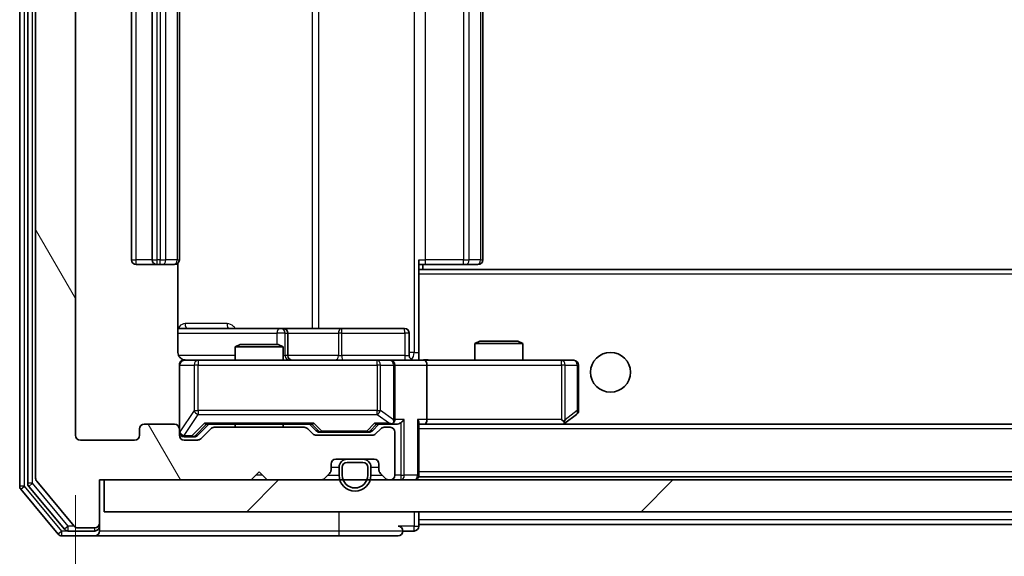
# Model space of a CAD drawing. Units: millimetres. Extents: x 36 to 9285, y 20 to 1566.
# Drawn here: x 2668 to 2730, y 1193 to 1227 of the extents above; entities that cross this region are included whole.
import ezdxf

# ---------------------------------------------------------------- set-up
doc = ezdxf.new("R2010")
doc.units = ezdxf.units.MM
doc.header["$LTSCALE"] = 2.5
doc.layers.get('Defpoints').update_dxf_attribs({"lineweight": 25})
for name, color, linetype, lineweight in [('Dimension (ISO)', 7, 'Continuous', 18), ('Visible (ISO)', 7, 'Continuous', 35), ('Visible Narrow (ISO)', 7, 'Continuous', 25)]:
    doc.layers.add(name, color=color, linetype=linetype, lineweight=lineweight)
doc.layers.add('Hatch (ISO)', color=1, linetype='Continuous', lineweight=18, true_color=0xff0000)
doc.styles.add('Note Text (TK)', font='MS PGothic.ttf')
doc.dimstyles.new('Default - Method 1b (TK)', dxfattribs={"dimscale": 2.5, "dimtxt": 2.5, "dimasz": 2.5, "dimexe": 1, "dimexo": 1.5, "dimgap": 1, "dimtad": 1, "dimrnd": 1e-08, "dimdsep": 46, "dimtxsty": 'Note Text (TK)', "dimcen": 0.09, "dimdle": 5, "dimclrd": 100, "dimclre": 100, "dimclrt": 7, "dimadec": 1, "dimazin": 1, "dimtfac": 1, "dimtmove": 0, "dimatfit": 3, "dimfxl": 0, "dimtolj": 1, "dimlwd": -1, "dimlwe": -1, "dimarcsym": 0})

# ---------------------------------------------------------------- blocks, each defined once
blk = doc.blocks.new('*D36')
at = {"layer": 'Defpoints', "color": 0, "transparency": 16777216}
for p in [(2671.813, 1200.721), (3094.813, 1200.721), (3094.813, 1134.142)]:
    blk.add_point(p, dxfattribs=at)
at = {"layer": 'Dimension (ISO)', "color": 100, "transparency": 16777216}
for p, q in [((2671.813, 1196.971), (2671.813, 1131.642)), ((3094.813, 1196.971), (3094.813, 1131.642)), ((2678.063, 1134.142), (3088.563, 1134.142))]:
    blk.add_line(p, q, dxfattribs=at)
for points in [[(2678.063, 1135.184), (2678.063, 1133.101), (2671.813, 1134.142)], [(3088.563, 1135.184), (3088.563, 1133.101), (3094.813, 1134.142)]]:
    blk.add_solid(points, dxfattribs=at)
at = {"layer": 'Dimension (ISO)', "color": 7, "transparency": 16777216, "insert": (2876.886, 1139.767), "char_height": 6.25, "attachment_point": 4, "style": 'Note Text (TK)'}
blk.add_mtext('\\A1;423', dxfattribs=at)

msp = doc.modelspace()

# ---------------------------------------------------------------- hatches: boundary and pattern name
at = {"layer": 'Hatch (ISO)'}
h = msp.add_hatch(dxfattribs=at)
h.set_pattern_fill('ANSI31', color=256, scale=139.7, angle=75.000175, style=0)
h.set_pattern_definition([(120.0002, (944, -24), (-15.12294, -8.7313), [])])
edge = h.paths.add_edge_path()
edge.add_line((2686.139, 1201.2211), (2680.4875, 1201.2211))
edge.add_ellipse((2680.4875, 1200.9211), major_axis=(-0.3, 0), ratio=1, start_angle=270, end_angle=315)
edge.add_line((2680.2754, 1201.1332), (2679.6511, 1200.5089))
edge.add_ellipse((2679.439, 1200.7211), major_axis=(-0.2121, -0.2121), ratio=1, start_angle=45, end_angle=90, ccw=False)
edge.add_line((2679.439, 1200.4211), (2678.6132, 1200.4211))
edge.add_ellipse((2678.6132, 1200.7211), major_axis=(-0.3, 0), ratio=1, start_angle=0, end_angle=90, ccw=False)
edge.add_line((2678.3132, 1200.7211), (2678.3132, 1201.1211))
edge.add_ellipse((2678.0132, 1201.1211), major_axis=(0, 0.3), ratio=1, start_angle=270, end_angle=360)
edge.add_line((2678.0132, 1201.4211), (2676.1132, 1201.4211))
edge.add_ellipse((2676.1132, 1201.1211), major_axis=(-0.3, 0), ratio=1, start_angle=270, end_angle=360)
edge.add_line((2675.8132, 1201.1211), (2675.8132, 1200.7211))
edge.add_ellipse((2675.5132, 1200.7211), major_axis=(0, -0.3), ratio=1, start_angle=0, end_angle=90, ccw=False)
edge.add_line((2675.5132, 1200.4211), (2672.1132, 1200.4211))
edge.add_ellipse((2672.1132, 1200.7211), major_axis=(-0.3, 0), ratio=1, start_angle=0, end_angle=90, ccw=False)
edge.add_line((2671.8132, 1200.7211), (2671.8132, 1254.1211))
edge.add_ellipse((2672.1132, 1254.1211), major_axis=(0, 0.3), ratio=1, start_angle=0, end_angle=90, ccw=False)
edge.add_line((2672.1132, 1254.4211), (2675.5132, 1254.4211))
edge.add_ellipse((2675.5132, 1254.1211), major_axis=(0.3, 0), ratio=1, start_angle=0, end_angle=90, ccw=False)
edge.add_line((2675.8132, 1254.1211), (2675.8132, 1253.7211))
edge.add_ellipse((2676.1132, 1253.7211), major_axis=(0, -0.3), ratio=1, start_angle=270, end_angle=360)
edge.add_line((2676.1132, 1253.4211), (2678.0132, 1253.4211))
edge.add_ellipse((2678.0132, 1253.7211), major_axis=(0.3, 0), ratio=1, start_angle=270, end_angle=360)
edge.add_line((2678.3132, 1253.7211), (2678.3132, 1254.1211))
edge.add_ellipse((2678.6132, 1254.1211), major_axis=(0, 0.3), ratio=1, start_angle=0, end_angle=90, ccw=False)
edge.add_line((2678.6132, 1254.4211), (2679.439, 1254.4211))
edge.add_ellipse((2679.439, 1254.1211), major_axis=(0.3, 0), ratio=1, start_angle=45, end_angle=90, ccw=False)
edge.add_line((2679.6511, 1254.3332), (2680.2754, 1253.7089))
edge.add_ellipse((2680.4875, 1253.9211), major_axis=(0.2121, -0.2121), ratio=1, start_angle=270, end_angle=315)
edge.add_line((2680.4875, 1253.6211), (2686.139, 1253.6211))
edge.add_ellipse((2686.139, 1253.9211), major_axis=(0.3, 0), ratio=1, start_angle=270, end_angle=315)
edge.add_line((2686.3511, 1253.7089), (2686.6754, 1254.0332))
edge.add_ellipse((2686.8875, 1253.8211), major_axis=(0.2121, 0.2121), ratio=1, start_angle=45, end_angle=90, ccw=False)
edge.add_line((2686.8875, 1254.1211), (2690.389, 1254.1211))
edge.add_ellipse((2690.389, 1253.8211), major_axis=(0.3, 0), ratio=1, start_angle=45, end_angle=90, ccw=False)
edge.add_line((2690.6011, 1254.0332), (2690.9254, 1253.7089))
edge.add_ellipse((2691.1375, 1253.9211), major_axis=(0.2121, -0.2121), ratio=1, start_angle=270, end_angle=315)
edge.add_line((2691.1375, 1253.6211), (2691.5132, 1253.6211))
edge.add_ellipse((2691.5132, 1253.9211), major_axis=(0.3, 0), ratio=1, start_angle=270, end_angle=360)
edge.add_line((2691.8132, 1253.9211), (2691.8132, 1256.6211))
edge.add_ellipse((2691.5132, 1256.6211), major_axis=(0, 0.3), ratio=1, start_angle=270, end_angle=360)
edge.add_line((2691.5132, 1256.9211), (2691.4375, 1256.9211))
edge.add_ellipse((2691.4375, 1256.6211), major_axis=(-0.3, 0), ratio=1, start_angle=270, end_angle=315)
edge.add_line((2691.2254, 1256.8332), (2690.9011, 1256.5089))
edge.add_ellipse((2691.1132, 1256.2968), major_axis=(-0.2121, -0.2121), ratio=1, start_angle=270, end_angle=315)
edge.add_line((2690.8132, 1256.2968), (2690.8132, 1255.9211))
edge.add_ellipse((2690.5132, 1255.9211), major_axis=(0, -0.3), ratio=1, start_angle=0, end_angle=90, ccw=False)
edge.add_line((2690.5132, 1255.6211), (2688.1132, 1255.6211))
edge.add_ellipse((2688.1132, 1255.9211), major_axis=(-0.3, 0), ratio=1, start_angle=0, end_angle=90, ccw=False)
edge.add_line((2687.8132, 1255.9211), (2687.8132, 1256.2968))
edge.add_ellipse((2687.5132, 1256.2968), major_axis=(0, 0.3), ratio=1, start_angle=270, end_angle=315)
edge.add_line((2687.7254, 1256.5089), (2687.4011, 1256.8332))
edge.add_ellipse((2687.189, 1256.6211), major_axis=(-0.2121, 0.2121), ratio=1, start_angle=270, end_angle=315)
edge.add_line((2687.189, 1256.9211), (2683.8132, 1256.9211))
edge.add_line((2683.8132, 1256.9211), (2683.3132, 1256.4211))
edge.add_line((2683.3132, 1256.4211), (2682.8132, 1256.9211))
edge.add_line((2682.8132, 1256.9211), (2673.3132, 1256.9211))
edge.add_line((2673.3132, 1256.9211), (2673.3132, 1259.6211))
edge.add_ellipse((2673.0132, 1259.6211), major_axis=(0, 0.3), ratio=1, start_angle=270, end_angle=360)
edge.add_line((2673.0132, 1259.9211), (2671.9537, 1259.9211))
edge.add_ellipse((2671.9537, 1259.6211), major_axis=(-0.3, 0), ratio=1, start_angle=270, end_angle=320.194429)
edge.add_line((2671.7233, 1259.8131), (2669.3828, 1257.0045))
edge.add_ellipse((2669.6132, 1256.8124), major_axis=(-0.1921, -0.2305), ratio=1, start_angle=270, end_angle=309.805571)
edge.add_line((2669.3132, 1256.8124), (2669.3132, 1198.0297))
edge.add_ellipse((2669.6132, 1198.0297), major_axis=(0, -0.3), ratio=1, start_angle=270, end_angle=309.805571)
edge.add_line((2669.3828, 1197.8376), (2671.7233, 1195.029))
edge.add_ellipse((2671.9537, 1195.2211), major_axis=(0.1921, -0.2305), ratio=1, start_angle=270, end_angle=320.194429)
edge.add_line((2671.9537, 1194.9211), (2673.0132, 1194.9211))
edge.add_ellipse((2673.0132, 1195.2211), major_axis=(0.3, 0), ratio=1, start_angle=270, end_angle=360)
edge.add_line((2673.3132, 1195.2211), (2673.3132, 1197.9211))
edge.add_line((2673.3132, 1197.9211), (2682.8132, 1197.9211))
edge.add_line((2682.8132, 1197.9211), (2683.3132, 1198.4211))
edge.add_line((2683.3132, 1198.4211), (2683.8132, 1197.9211))
edge.add_line((2683.8132, 1197.9211), (2687.189, 1197.9211))
edge.add_ellipse((2687.189, 1198.2211), major_axis=(0.3, 0), ratio=1, start_angle=270, end_angle=315)
edge.add_line((2687.4011, 1198.0089), (2687.7254, 1198.3332))
edge.add_ellipse((2687.5132, 1198.5453), major_axis=(0.2121, 0.2121), ratio=1, start_angle=270, end_angle=315)
edge.add_line((2687.8132, 1198.5453), (2687.8132, 1198.9211))
edge.add_ellipse((2688.1132, 1198.9211), major_axis=(0, 0.3), ratio=1, start_angle=0, end_angle=90, ccw=False)
edge.add_line((2688.1132, 1199.2211), (2690.5132, 1199.2211))
edge.add_ellipse((2690.5132, 1198.9211), major_axis=(0.3, 0), ratio=1, start_angle=0, end_angle=90, ccw=False)
edge.add_line((2690.8132, 1198.9211), (2690.8132, 1198.5453))
edge.add_ellipse((2691.1132, 1198.5453), major_axis=(0, -0.3), ratio=1, start_angle=270, end_angle=315)
edge.add_line((2690.9011, 1198.3332), (2691.2254, 1198.0089))
edge.add_ellipse((2691.4375, 1198.2211), major_axis=(0.2121, -0.2121), ratio=1, start_angle=270, end_angle=315)
edge.add_line((2691.4375, 1197.9211), (2691.5132, 1197.9211))
edge.add_ellipse((2691.5132, 1198.2211), major_axis=(0.3, 0), ratio=1, start_angle=270, end_angle=360)
edge.add_line((2691.8132, 1198.2211), (2691.8132, 1200.9211))
edge.add_ellipse((2691.5132, 1200.9211), major_axis=(0, 0.3), ratio=1, start_angle=270, end_angle=360)
edge.add_line((2691.5132, 1201.2211), (2691.1375, 1201.2211))
edge.add_ellipse((2691.1375, 1200.9211), major_axis=(-0.3, 0), ratio=1, start_angle=270, end_angle=315)
edge.add_line((2690.9254, 1201.1332), (2690.6011, 1200.8089))
edge.add_ellipse((2690.389, 1201.0211), major_axis=(-0.2121, -0.2121), ratio=1, start_angle=45, end_angle=90, ccw=False)
edge.add_line((2690.389, 1200.7211), (2686.8875, 1200.7211))
edge.add_ellipse((2686.8875, 1201.0211), major_axis=(-0.3, 0), ratio=1, start_angle=45, end_angle=90, ccw=False)
edge.add_line((2686.6754, 1200.8089), (2686.3511, 1201.1332))
edge.add_ellipse((2686.139, 1200.9211), major_axis=(-0.2121, 0.2121), ratio=1, start_angle=270, end_angle=315)
h = msp.add_hatch(dxfattribs=at)
h.set_pattern_fill('ANSI31', color=256, scale=139.7, style=0)
h.set_pattern_definition([(45, (944, -24), (-12.34785, 12.34785), [])])
h.paths.add_polyline_path([(2673.6132, 1197.9211), (2673.6132, 1195.9211), (3093.0132, 1195.9211), (3093.0132, 1197.9211)])

# ---------------------------------------------------------------- linework, layer by layer
at = {"layer": 'Visible (ISO)'}
for p, q in [((2668.3132, 1257.3124), (2668.3132, 1197.5297)), ((2668.8132, 1257.1314), (2668.8132, 1197.7107)), ((2669.3132, 1256.8124), (2669.3132, 1198.0297)), ((2671.8132, 1200.7211), (2671.8132, 1254.1211)), ((2675.3132, 1243.1211), (2675.3132, 1211.7211)), ((2676.6132, 1243.1211), (2676.6132, 1211.7211)), ((2678.3132, 1211.7211), (2678.3132, 1243.1211)), ((2697.3132, 1211.7211), (2697.3132, 1243.1211)), ((2693.3132, 1211.7211), (2693.3132, 1211.0351)), ((2675.6132, 1211.4211), (2676.9132, 1211.4211)), ((2676.9132, 1211.4211), (2677.1061, 1211.4211)), ((2677.2475, 1211.4211), (2677.1061, 1211.4211)), ((2677.2475, 1211.4211), (2677.9546, 1211.4211)), ((2678.0132, 1211.4211), (2677.9546, 1211.4211)), ((2678.2234, 1205.9211), (2678.2234, 1211.507)), ((2693.7274, 1211.4211), (2693.3132, 1211.4211)), ((3073.3132, 1211.1211), (2693.3132, 1211.1211)), ((2693.5632, 1211.1211), (2693.5632, 1211.4211)), ((2693.7274, 1211.4211), (2696.1061, 1211.4211)), ((2696.2475, 1211.4211), (2696.1061, 1211.4211)), ((2696.2475, 1211.4211), (2696.9546, 1211.4211)), ((2697.0132, 1211.4211), (2696.9546, 1211.4211)), ((2693.3132, 1211.0351), (2693.3132, 1210.8211)), ((2693.3132, 1205.6461), (2693.3132, 1210.8211)), ((2684.6362, 1207.4211), (2678.2234, 1207.4211)), ((2684.8078, 1207.4211), (2684.6362, 1207.4211)), ((2688.4823, 1207.4211), (2684.8078, 1207.4211)), ((2692.4119, 1207.4211), (2688.4823, 1207.4211)), ((2685.1078, 1205.7211), (2685.1078, 1207.1211)), ((2692.7119, 1205.7211), (2692.7119, 1207.1211)), ((2682.12, 1206.4211), (2681.8132, 1206.2677)), ((2684.8132, 1206.2677), (2681.8132, 1206.2677)), ((2681.8132, 1205.4211), (2681.8132, 1206.2677)), ((2682.12, 1206.4211), (2684.5065, 1206.4211)), ((2684.5065, 1206.4211), (2684.8132, 1206.2677)), ((2684.8132, 1205.4211), (2684.8132, 1206.2677)), ((2697.12, 1206.6211), (2696.8132, 1206.4677)), ((2699.8132, 1206.4677), (2696.8132, 1206.4677)), ((2696.8132, 1205.4211), (2696.8132, 1206.4677)), ((2697.12, 1206.6211), (2699.5065, 1206.6211)), ((2699.5065, 1206.6211), (2699.8132, 1206.4677)), ((2699.8132, 1205.4211), (2699.8132, 1206.4677)), ((2693.3132, 1205.6464), (2693.3132, 1205.4288)), ((2678.3132, 1205.1211), (2678.3132, 1201.1211)), ((2679.4986, 1205.4211), (2678.6132, 1205.4211)), ((2690.695, 1205.4211), (2679.4986, 1205.4211)), ((2691.5132, 1205.4211), (2690.695, 1205.4211)), ((2691.5132, 1205.4211), (2693.689, 1205.4211)), ((2691.8132, 1201.7211), (2691.8132, 1205.1211)), ((2702.2498, 1205.4211), (2693.689, 1205.4211)), ((2693.8132, 1205.1211), (2693.8132, 1201.7211)), ((2703.0132, 1205.4211), (2702.2498, 1205.4211)), ((2703.3132, 1202.2711), (2703.3132, 1205.1211)), ((2702.4599, 1201.4811), (2703.1932, 1202.0311)), ((2678.0132, 1201.4211), (2676.1132, 1201.4211)), ((2679.4511, 1200.7089), (2680.1632, 1201.4211)), ((2679.9871, 1201.4211), (2686.6393, 1201.4211)), ((2686.139, 1201.2211), (2680.4875, 1201.2211)), ((2681.8132, 1201.2211), (2681.8132, 1201.4211)), ((2684.8132, 1201.2211), (2684.8132, 1201.4211)), ((2686.4632, 1201.4211), (2686.8753, 1201.0089)), ((2690.8132, 1201.4211), (2690.4011, 1201.0089)), ((2690.6371, 1201.4211), (2691.5132, 1201.4211)), ((2691.5132, 1201.2211), (2691.1375, 1201.2211)), ((2691.5132, 1201.4211), (2691.889, 1201.4211)), ((2693.3132, 1198.2211), (2693.3132, 1201.5089)), ((2693.3132, 1201.4211), (2693.689, 1201.4211)), ((2693.689, 1201.4211), (2702.2799, 1201.4211)), ((3072.9375, 1201.4211), (2693.689, 1201.4211)), ((2702.2498, 1201.7211), (2702.4054, 1201.5654)), ((2702.3799, 1201.4211), (2702.4599, 1201.4811)), ((2675.8132, 1201.1211), (2675.8132, 1200.7211)), ((2678.3132, 1200.7211), (2678.3132, 1201.1211)), ((2678.6132, 1200.6211), (2679.1024, 1200.6211)), ((2679.1024, 1200.6211), (2679.2389, 1200.6211)), ((2680.2754, 1201.1332), (2679.6511, 1200.5089)), ((2686.6754, 1200.8089), (2686.3511, 1201.1332)), ((2690.389, 1200.7211), (2686.8875, 1200.7211)), ((2687.0875, 1200.9211), (2687.2309, 1200.9211)), ((2687.2309, 1200.9211), (2690.0455, 1200.9211)), ((2690.0455, 1200.9211), (2690.1889, 1200.9211)), ((2690.9254, 1201.1332), (2690.6011, 1200.8089)), ((2691.8132, 1198.2211), (2691.8132, 1200.9211)), ((2675.5132, 1200.4211), (2672.1132, 1200.4211)), ((2679.439, 1200.4211), (2678.6132, 1200.4211)), ((2687.8132, 1198.5453), (2687.8132, 1198.9211)), ((2688.1132, 1199.2211), (2690.5132, 1199.2211)), ((2689.8132, 1199.2211), (2688.8132, 1199.2211)), ((2689.8132, 1199.0211), (2688.8132, 1199.0211)), ((2688.8132, 1199.0211), (2689.8132, 1199.0211)), ((2690.8132, 1198.9211), (2690.8132, 1198.5453)), ((2682.8132, 1197.9211), (2683.3132, 1198.4211)), ((2683.3132, 1198.4211), (2683.8132, 1197.9211)), ((2687.4011, 1198.0089), (2687.7254, 1198.3332)), ((2688.3132, 1198.7211), (2688.3132, 1198.2211)), ((2688.5132, 1198.7211), (2688.5132, 1198.2211)), ((2688.5132, 1198.2211), (2688.5132, 1198.7211)), ((2690.1132, 1198.2211), (2690.1132, 1198.7211)), ((2690.1132, 1198.7211), (2690.1132, 1198.2211)), ((2690.3132, 1198.2211), (2690.3132, 1198.7211)), ((2690.9011, 1198.3332), (2691.2254, 1198.0089)), ((2693.3132, 1198.2211), (2693.3132, 1198.1211)), ((3073.3132, 1198.1211), (2693.3132, 1198.1211)), ((2668.8828, 1197.5186), (2671.1241, 1194.829)), ((2669.3828, 1197.8376), (2671.7233, 1195.029)), ((2673.3132, 1195.2211), (2673.3132, 1197.9211)), ((2673.3132, 1197.9211), (2682.8132, 1197.9211)), ((2673.6132, 1197.9211), (2673.6132, 1195.9211)), ((3093.0132, 1197.9211), (2673.6132, 1197.9211)), ((2683.8132, 1197.9211), (2687.189, 1197.9211)), ((2691.4375, 1197.9211), (2691.5132, 1197.9211)), ((2668.3828, 1197.3376), (2670.7233, 1194.529)), ((2673.6132, 1195.9211), (3093.0132, 1195.9211)), ((2693.3132, 1195.4211), (2693.3132, 1195.9211)), ((2673.3132, 1195.0211), (2673.3132, 1195.2211)), ((2693.3132, 1195.4211), (2693.3132, 1195.1211)), ((2693.3132, 1195.0211), (2693.3132, 1195.1211)), ((2880.8032, 1195.1211), (2693.3132, 1195.1211)), ((2670.9537, 1194.4211), (2673.0132, 1194.4211)), ((2671.3546, 1194.7211), (2673.0132, 1194.7211)), ((2671.9537, 1194.9211), (2673.0132, 1194.9211)), ((2673.0132, 1194.4211), (2688.3132, 1194.4211)), ((2673.3132, 1195.0211), (2673.3132, 1194.7211)), ((2688.3132, 1194.4211), (2692.0132, 1194.4211)), ((2692.3132, 1194.7211), (2693.0132, 1194.7211))]:
    msp.add_line(p, q, dxfattribs=at)
msp.add_circle((2705.3132, 1204.6711), 1.25, dxfattribs=at)
for centre, radius, start, end in [((2675.6132, 1211.7211), 0.3, 180, 270), ((2676.9132, 1211.7211), 0.3, 180, 270), ((2678.0132, 1211.7211), 0.3, 270, 0), ((2697.0132, 1211.7211), 0.3, 270, 0), ((2684.8078, 1207.1211), 0.3, 0, 90), ((2692.4119, 1207.1211), 0.3, 0, 90), ((2685.4078, 1205.7211), 0.3, 180, 270), ((2693.0119, 1205.7211), 0.3, 180, 270), ((2678.6132, 1205.1211), 0.3, 90, 180), ((2678.8132, 1205.9211), 0.5, 255.524475, 270), ((2691.5132, 1205.1211), 0.3, 0, 90), ((2703.0132, 1205.1211), 0.3, 0, 90), ((2703.0132, 1202.2711), 0.3, 306.869898, 0), ((2676.1132, 1201.1211), 0.3, 90, 180), ((2678.0132, 1201.1211), 0.3, 0, 90), ((2680.4875, 1200.9211), 0.3, 90, 135), ((2686.139, 1200.9211), 0.3, 45, 90), ((2691.1375, 1200.9211), 0.3, 90, 135), ((2691.5132, 1201.7211), 0.3, 270, 293.437985), ((2691.5132, 1200.9211), 0.3, 0, 90), ((2691.5132, 1201.7211), 0.3, 328.755545, 0), ((2702.2799, 1201.7211), 0.3, 270, 293.437984), ((2702.2799, 1201.7211), 0.3, 293.437984, 306.869898), ((2672.1132, 1200.7211), 0.3, 180, 270), ((2675.5132, 1200.7211), 0.3, 270, 0), ((2678.6132, 1200.9211), 0.3, 180, 270), ((2678.6132, 1200.7211), 0.3, 180, 270), ((2686.8875, 1201.0211), 0.3, 225, 270), ((2690.389, 1201.0211), 0.3, 270, 315), ((2679.439, 1200.7211), 0.3, 270, 315), ((2688.1132, 1198.9211), 0.3, 90, 180), ((2688.8132, 1198.7211), 0.5, 90, 180), ((2688.8132, 1198.7211), 0.3, 90, 180), ((2688.8132, 1198.7211), 0.3, 90, 180), ((2689.8132, 1198.7211), 0.5, 0, 90), ((2689.8132, 1198.7211), 0.3, 0, 90), ((2689.8132, 1198.7211), 0.3, 0, 90), ((2690.5132, 1198.9211), 0.3, 0, 90), ((2687.5132, 1198.5453), 0.3, 315, 0), ((2689.3132, 1198.2211), 1, 180, 0), ((2689.3132, 1198.2211), 0.8, 180, 0), ((2689.3132, 1198.2211), 0.8, 180, 0), ((2691.1132, 1198.5453), 0.3, 180, 225), ((2691.5132, 1198.2211), 0.3, 270, 0), ((2693.0132, 1198.2211), 0.3, 270, 0), ((2668.6132, 1197.5297), 0.3, 180, 219.805571), ((2669.1132, 1197.7107), 0.3, 180, 219.805571), ((2669.6132, 1198.0297), 0.3, 180, 219.805571), ((2687.189, 1198.2211), 0.3, 270, 315), ((2691.4375, 1198.2211), 0.3, 225, 270), ((2673.0132, 1195.2211), 0.3, 270, 0), ((2670.9537, 1194.7211), 0.3, 219.805571, 270), ((2671.3546, 1195.0211), 0.3, 219.805571, 270), ((2671.9537, 1195.2211), 0.3, 219.805571, 270), ((2673.0132, 1195.0211), 0.3, 270, 0), ((2673.0132, 1194.7211), 0.3, 270, 0), ((2692.0132, 1194.7211), 0.3, 0, 90), ((2692.0132, 1194.7211), 0.3, 270, 0), ((2693.0132, 1195.0211), 0.3, 270, 0)]:
    msp.add_arc(centre, radius, start, end, dxfattribs=at)
for centre, major_axis, ratio, start_param, end_param in [((2693.689, 1205.1211), (0, 0.3), 0.4142136, 4.712389, 6.2831853), ((2679.884, 1201.7211), (-0.1246, 0.2958), 0.4004104, 2.3310669, 2.974568), ((2686.7425, 1201.7211), (0.1246, 0.2958), 0.4004104, 3.3086173, 3.9521184), ((2690.534, 1201.7211), (-0.1246, 0.2958), 0.4004104, 2.3310669, 2.974568), ((2691.481, 1201.7211), (0.6487, -0.2044), 0.3384375, 4.8186392, 5.0530703), ((2691.5132, 1201.6985), (0.2515, -0.483), 0.3384375, 1.1216156, 1.3963425), ((2691.889, 1201.7211), (0.4243, 0), 0.7071068, 4.712389, 5.4977871), ((2692.189, 1201.7211), (-0.2772, -0.2772), 0.4142136, 1.1780972, 1.9634954), ((2693.0132, 1201.7211), (-0.2772, 0.2772), 0.4142136, 3.5342917, 4.3196899), ((2693.689, 1201.7211), (0, 0.3), 0.4142136, 3.1415927, 4.712389), ((2702.2498, 1201.6985), (-0.2411, -0.4823), 0.3700244, 1.4790131, 1.7537399), ((2679.2389, 1200.9211), (0.3, 0), 0.9998508, 4.712389, 5.4978618), ((2687.0875, 1201.2211), (-0.3, 0), 0.9998508, 0.7853235, 1.5707963), ((2690.1889, 1201.2211), (0.3, 0), 0.9998508, 4.712389, 5.4978618)]:
    msp.add_ellipse(centre, major_axis=major_axis, ratio=ratio, start_param=start_param, end_param=end_param, dxfattribs=at)
for points, knots in [([(2678.2234, 1205.9211), (2678.2234, 1205.8608), (2678.2386, 1205.7901), (2678.2881, 1205.6771), (2678.332, 1205.6154), (2678.4249, 1205.5267), (2678.4909, 1205.4846), (2678.5648, 1205.455), (2678.579, 1205.4501), (2678.5936, 1205.4457)], [0.151444025, 0.151444025, 0.151444025, 0.151444025, 0.169518324, 0.169518324, 0.188462119, 0.188462119, 0.208033743, 0.208033743, 0.212355318, 0.212355318, 0.212355318, 0.212355318]), ([(2678.3132, 1205.1211), (2678.3132, 1205.1211), (2678.3132, 1205.1359), (2678.3132, 1205.1449), (2678.3132, 1205.1463), (2678.3132, 1205.1471), (2678.3132, 1205.1472), (2678.3132, 1205.1474), (2678.3132, 1205.1473), (2678.3132, 1205.1477), (2678.3132, 1205.1478), (2678.3132, 1205.1482), (2678.3132, 1205.1483), (2678.3132, 1205.1486), (2678.3132, 1205.1488), (2678.3132, 1205.1492), (2678.3132, 1205.1494), (2678.3132, 1205.1507), (2678.3133, 1205.1519), (2678.3135, 1205.1618), (2678.3141, 1205.1706), (2678.3168, 1205.1943), (2678.3196, 1205.2092), (2678.332, 1205.2544), (2678.3453, 1205.284), (2678.3805, 1205.3381), (2678.4032, 1205.3631), (2678.4539, 1205.4026), (2678.4824, 1205.4179), (2678.5417, 1205.4389), (2678.5732, 1205.445), (2678.6326, 1205.447), (2678.6611, 1205.444), (2678.6882, 1205.4369)], [0, 0, 0, 0, 0.05281698, 0.05281698, 0.06905849, 0.06905849, 0.07210353, 0.07210353, 0.07438735, 0.07438735, 0.07481655, 0.07481655, 0.07489933, 0.07489933, 0.07498283, 0.07498283, 0.07506647, 0.07506647, 0.07540625, 0.07540625, 0.0780531, 0.0780531, 0.08256907, 0.08256907, 0.09209945, 0.09209945, 0.10194164, 0.10194164, 0.11139024, 0.11139024, 0.12081198, 0.12081198, 0.12921871, 0.12921871, 0.12921871, 0.12921871]), ([(2693.3132, 1205.4329), (2693.5065, 1205.4428), (2693.7002, 1205.4492), (2694.0877, 1205.4382), (2694.2816, 1205.4211), (2694.4758, 1205.4211)], [0, 0, 0, 0, 0.05805071, 0.05805071, 0.11630898, 0.11630898, 0.11630898, 0.11630898]), ([(2691.6326, 1201.4458), (2691.6388, 1201.4486), (2691.6449, 1201.4514), (2691.6774, 1201.4682), (2691.7065, 1201.4897), (2691.7427, 1201.5266), (2691.7579, 1201.5463), (2691.7697, 1201.5654)], [0.250886757, 0.250886757, 0.250886757, 0.250886757, 0.252877969, 0.252877969, 0.261958418, 0.261958418, 0.268388032, 0.268388032, 0.268388032, 0.268388032]), ([(2702.3992, 1201.4458), (2702.4002, 1201.4482), (2702.4011, 1201.4508), (2702.4063, 1201.468), (2702.4089, 1201.4874), (2702.4093, 1201.5246), (2702.4079, 1201.5454), (2702.4054, 1201.5654)], [0.381031219, 0.381031219, 0.381031219, 0.381031219, 0.382741903, 0.382741903, 0.391761654, 0.391761654, 0.398553638, 0.398553638, 0.398553638, 0.398553638])]:
    msp.add_open_spline(points, degree=3, knots=knots, dxfattribs=at)
at = {"layer": 'Visible Narrow (ISO)'}
for p, q in [((2668.6132, 1197.5297), (2668.6132, 1257.3124)), ((2669.1132, 1197.7107), (2669.1132, 1257.1314)), ((2693.0203, 1248.9211), (2693.0203, 1205.9211)), ((2686.638, 1247.4211), (2686.638, 1207.4211)), ((2687.0423, 1207.4211), (2687.0423, 1247.4211)), ((2675.6132, 1211.7211), (2675.6132, 1243.1211)), ((2676.9132, 1211.7211), (2676.9132, 1243.1211)), ((2677.1061, 1243.1211), (2677.1061, 1211.7211)), ((2677.4597, 1211.7211), (2677.4597, 1243.1211)), ((2678.1668, 1243.1211), (2678.1668, 1211.7211)), ((2693.7274, 1211.7211), (2693.7274, 1243.1211)), ((2696.1061, 1243.1211), (2696.1061, 1211.7211)), ((2696.4597, 1211.7211), (2696.4597, 1243.1211)), ((2697.1668, 1243.1211), (2697.1668, 1211.7211)), ((2675.3132, 1211.7211), (2675.6132, 1211.7211)), ((2676.6132, 1211.7211), (2675.6132, 1211.7211)), ((2675.6132, 1211.4211), (2675.6132, 1211.7211)), ((2676.6132, 1211.7211), (2676.9132, 1211.7211)), ((2676.9132, 1211.4211), (2676.9132, 1211.7211)), ((2677.1061, 1211.7211), (2676.9132, 1211.7211)), ((2677.1061, 1211.4211), (2677.1061, 1211.7211)), ((2677.1061, 1211.7211), (2677.4597, 1211.7211)), ((2678.1668, 1211.7211), (2677.4597, 1211.7211)), ((2678.1668, 1211.7211), (2678.3132, 1211.7211)), ((2693.3132, 1211.7211), (2693.7274, 1211.7211)), ((2693.7274, 1211.4211), (2693.7274, 1211.7211)), ((2696.1061, 1211.7211), (2693.7274, 1211.7211)), ((2696.1061, 1211.4211), (2696.1061, 1211.7211)), ((2696.1061, 1211.7211), (2696.4597, 1211.7211)), ((2697.1668, 1211.7211), (2696.4597, 1211.7211)), ((2697.1668, 1211.7211), (2697.3132, 1211.7211)), ((3073.3132, 1210.8211), (2693.3132, 1210.8211)), ((2681.2984, 1207.7211), (2678.6683, 1207.7211)), ((2678.2234, 1207.1211), (2684.4241, 1207.1211)), ((2684.9359, 1207.1211), (2684.4241, 1207.1211)), ((2684.4241, 1207.1211), (2684.4241, 1206.4211)), ((2684.9359, 1205.7211), (2684.9359, 1207.1211)), ((2684.9359, 1207.1211), (2685.1075, 1207.1211)), ((2685.1078, 1207.1211), (2685.1075, 1207.1211)), ((2685.1075, 1207.1211), (2685.1075, 1205.7211)), ((2685.1078, 1207.1211), (2688.2701, 1207.1211)), ((2688.4954, 1207.1211), (2688.2701, 1207.1211)), ((2688.2701, 1207.1211), (2688.2701, 1205.7211)), ((2688.4954, 1207.1211), (2692.425, 1207.1211)), ((2688.4954, 1205.7211), (2688.4954, 1207.1211)), ((2692.7119, 1207.1211), (2692.425, 1207.1211)), ((2692.425, 1207.1211), (2692.425, 1205.7211)), ((2681.8132, 1205.7211), (2678.2691, 1205.7211)), ((2684.8132, 1205.7211), (2684.9359, 1205.7211)), ((2685.1075, 1205.7211), (2684.9359, 1205.7211)), ((2685.1075, 1205.7211), (2685.1078, 1205.7211)), ((2688.2701, 1205.7211), (2685.1078, 1205.7211)), ((2688.2701, 1205.7211), (2688.4954, 1205.7211)), ((2692.425, 1205.7211), (2688.4954, 1205.7211)), ((2692.425, 1205.7211), (2692.7119, 1205.7211)), ((2693.0203, 1205.9211), (2692.7119, 1205.9211)), ((2693.0203, 1205.9211), (2693.3132, 1205.9211)), ((2678.3449, 1205.1211), (2678.3132, 1205.1211)), ((2678.3449, 1200.9429), (2678.3449, 1205.1211)), ((2678.3449, 1205.1211), (2679.2303, 1205.1211)), ((2679.4986, 1205.1211), (2679.2303, 1205.1211)), ((2679.2303, 1205.1211), (2679.2303, 1202.2711)), ((2679.4986, 1205.4211), (2679.4986, 1205.1211)), ((2679.4986, 1202.2711), (2679.4986, 1205.1211)), ((2679.4986, 1205.1211), (2690.695, 1205.1211)), ((2690.695, 1205.1211), (2690.695, 1205.4211)), ((2690.8997, 1205.1211), (2690.695, 1205.1211)), ((2690.695, 1205.1211), (2690.695, 1202.2711)), ((2690.8997, 1202.2711), (2690.8997, 1205.1211)), ((2690.8997, 1205.1211), (2691.7179, 1205.1211)), ((2691.8132, 1205.1211), (2691.7179, 1205.1211)), ((2691.7179, 1205.1211), (2691.7179, 1201.6985)), ((2691.8132, 1205.1211), (2693.8132, 1205.1211)), ((2693.8132, 1205.1211), (2702.2498, 1205.1211)), ((2702.2498, 1205.1211), (2702.2498, 1205.4211)), ((2702.2498, 1205.1211), (2702.2498, 1201.7211)), ((2702.4692, 1205.1211), (2702.2498, 1205.1211)), ((2702.4692, 1201.6985), (2702.4692, 1205.1211)), ((2702.4692, 1205.1211), (2703.2326, 1205.1211)), ((2703.3132, 1205.1211), (2703.2326, 1205.1211)), ((2703.2326, 1205.1211), (2703.2326, 1202.2711)), ((2679.2303, 1202.2711), (2678.3449, 1200.9429)), ((2678.6132, 1200.7029), (2679.4986, 1202.0311)), ((2679.2303, 1202.2711), (2679.4986, 1202.2711)), ((2679.4986, 1202.2711), (2679.4986, 1202.0311)), ((2690.695, 1202.2711), (2679.4986, 1202.2711)), ((2679.4986, 1202.0311), (2690.695, 1202.0311)), ((2690.695, 1202.0311), (2690.695, 1202.2711)), ((2690.695, 1202.2711), (2690.8997, 1202.2711)), ((2690.695, 1202.0311), (2691.481, 1201.4811)), ((2691.7179, 1201.6985), (2690.8997, 1202.2711)), ((2703.2326, 1202.2711), (2702.4692, 1201.6985)), ((2703.3132, 1202.2711), (2703.2326, 1202.2711)), ((2679.884, 1201.4811), (2679.1024, 1200.6811)), ((2679.3145, 1200.7089), (2680.0103, 1201.4211)), ((2686.7425, 1201.4811), (2679.884, 1201.4811)), ((2686.6162, 1201.4211), (2687.0188, 1201.0089)), ((2687.2309, 1200.9811), (2686.7425, 1201.4811)), ((2690.534, 1201.4811), (2690.0455, 1200.9811)), ((2690.2576, 1201.0089), (2690.6603, 1201.4211)), ((2691.481, 1201.4811), (2690.534, 1201.4811)), ((2692.4011, 1201.7211), (2691.8132, 1201.7211)), ((2692.189, 1201.5089), (2692.189, 1198.2211)), ((2692.4011, 1198.2211), (2692.4011, 1201.7211)), ((2693.2254, 1201.7211), (2693.2254, 1198.2211)), ((2693.8132, 1201.7211), (2693.2254, 1201.7211)), ((2702.2498, 1201.7211), (2693.8132, 1201.7211)), ((2678.3132, 1200.9429), (2678.3449, 1200.9429)), ((2678.6132, 1200.6811), (2678.6132, 1200.7029)), ((2678.6132, 1200.6811), (2678.6132, 1200.6211)), ((2679.1024, 1200.6811), (2678.6132, 1200.6811)), ((2679.1024, 1200.6211), (2679.1024, 1200.6811)), ((2679.4511, 1200.7089), (2679.3145, 1200.7089)), ((2687.0188, 1201.0089), (2686.8753, 1201.0089)), ((2687.2309, 1200.9811), (2687.2309, 1200.9211)), ((2690.0455, 1200.9811), (2687.2309, 1200.9811)), ((2690.0455, 1200.9211), (2690.0455, 1200.9811)), ((2690.4011, 1201.0089), (2690.2576, 1201.0089)), ((3073.3132, 1201.1211), (2693.3132, 1201.1211)), ((2683.5132, 1198.2211), (2683.1132, 1198.2211)), ((2687.6132, 1198.2211), (2688.3132, 1198.2211)), ((2687.8132, 1198.7211), (2688.3132, 1198.7211)), ((2690.3132, 1198.7211), (2690.8132, 1198.7211)), ((2690.3132, 1198.2211), (2691.0132, 1198.2211)), ((2692.189, 1198.2211), (2691.8132, 1198.2211)), ((2692.189, 1198.2211), (2692.189, 1197.9211)), ((2692.189, 1198.2211), (2692.4011, 1198.2211)), ((2693.2254, 1198.2211), (2692.4011, 1198.2211)), ((2693.2254, 1198.2211), (2693.3132, 1198.2211)), ((3073.3132, 1198.4211), (2693.3132, 1198.4211)), ((2668.6132, 1197.5297), (2668.3132, 1197.5297)), ((2668.3828, 1197.3376), (2668.6132, 1197.5297)), ((2670.9537, 1194.7211), (2668.6132, 1197.5297)), ((2669.1132, 1197.7107), (2668.8132, 1197.7107)), ((2668.8828, 1197.5186), (2669.1132, 1197.7107)), ((2671.3546, 1195.0211), (2669.1132, 1197.7107)), ((2688.3132, 1194.7211), (2688.3132, 1195.9211)), ((2693.0132, 1195.9211), (2693.0132, 1195.0211)), ((2880.6082, 1195.4211), (2693.3132, 1195.4211)), ((2670.9537, 1194.7211), (2670.7233, 1194.529)), ((2671.3546, 1194.7211), (2670.9537, 1194.7211)), ((2670.9537, 1194.4211), (2670.9537, 1194.7211)), ((2671.3546, 1195.0211), (2671.1241, 1194.829)), ((2671.7301, 1195.0211), (2671.3546, 1195.0211)), ((2671.3546, 1194.7211), (2671.3546, 1195.0211)), ((2673.0132, 1194.7211), (2673.0132, 1194.9211)), ((2673.2368, 1195.0211), (2673.3132, 1195.0211)), ((2688.3132, 1194.7211), (2673.3132, 1194.7211)), ((2692.3132, 1194.7211), (2688.3132, 1194.7211)), ((2688.3132, 1194.4211), (2688.3132, 1194.7211)), ((2693.0132, 1195.0211), (2692.0132, 1195.0211)), ((2693.0132, 1194.7211), (2693.0132, 1195.0211)), ((2693.0132, 1195.0211), (2693.3132, 1195.0211))]:
    msp.add_line(p, q, dxfattribs=at)
msp.add_arc((2687.2309, 1201.2211), 0.3, 225, 270.004276, dxfattribs=at)
for centre, major_axis, ratio, start_param, end_param in [((2677.2475, 1211.7211), (0, -0.3), 0.7071068, 0, 1.5707963), ((2677.9546, 1211.7211), (0, -0.3), 0.7071068, 0, 1.5707963), ((2696.2475, 1211.7211), (0, -0.3), 0.7071068, 0, 1.5707963), ((2696.9546, 1211.7211), (0, -0.3), 0.7071068, 0, 1.5707963), ((2678.8437, 1207.7211), (0, -0.3), 0.5845417, 4.712389, 6.2831853), ((2681.4259, 1207.7211), (0, -0.3), 0.4251427, 4.712389, 6.2831853), ((2684.6362, 1207.1211), (0, 0.3), 0.7071068, 0, 1.5707963), ((2684.6362, 1207.1211), (0, 0.3), 0.9990482, 4.712389, 6.2831853), ((2684.8078, 1207.1211), (0, 0.3), 0.9990482, 4.712389, 6.2831853), ((2688.4823, 1207.1211), (0, 0.3), 0.7071068, 0, 1.5707963), ((2688.4823, 1207.1211), (0, 0.3), 0.0436194, 4.712389, 6.2831853), ((2692.4119, 1207.1211), (0, 0.3), 0.0436194, 4.712389, 6.2831853), ((2685.2356, 1205.7211), (0, -0.3), 0.9990482, 4.712389, 6.2831853), ((2685.4072, 1205.7211), (0, -0.3), 0.9990482, 4.712389, 6.2831853), ((2688.058, 1205.7211), (0, -0.3), 0.7071068, 0, 1.5707963), ((2688.5084, 1205.7211), (0, -0.3), 0.0436194, 4.712389, 6.2831853), ((2692.4381, 1205.7211), (0, -0.3), 0.0436194, 4.712389, 6.2831853), ((2692.6668, 1205.9211), (0, 0.5), 0.7071068, 3.6320888, 4.712389), ((2678.6132, 1205.1211), (0, 0.3), 0.8944272, 0, 1.5707963), ((2679.4986, 1205.1211), (0, 0.3), 0.8944272, 0, 1.5707963), ((2690.695, 1205.1211), (0, 0.3), 0.682188, 4.712389, 6.2831853), ((2691.5132, 1205.1211), (0, 0.3), 0.682188, 4.712389, 6.2831853), ((2702.2498, 1205.1211), (0, 0.3), 0.7311768, 4.712389, 6.2831853), ((2703.0132, 1205.1211), (0, 0.3), 0.7311768, 4.712389, 6.2831853), ((2679.4986, 1202.2711), (0.2496, -0.1664), 0.7427814, 3.87304, 5.1721792), ((2690.695, 1202.2711), (0.172, 0.2458), 0.6073134, 3.9975941, 5.1142321), ((2703.0132, 1202.2711), (0.18, -0.24), 0.6509254, 0, 1.116638), ((2678.6132, 1200.9429), (-0.3, 0), 0.8, 0, 1.5707963), ((2678.6132, 1200.9211), (-0.3, 0), 0.8, 0, 1.5707963), ((2678.6132, 1200.9429), (-0.2496, 0.1664), 0.7427814, 0.7314474, 2.0305866), ((2679.1024, 1200.9211), (0.2146, -0.2096), 0.6901674, 5.305635, 6.266302), ((2679.1024, 1200.9211), (0, -0.3), 0.9998508, 0, 0.7854728), ((2687.2309, 1201.2211), (-0.2146, -0.2096), 0.6901674, 0.0168833, 0.9775503), ((2690.0455, 1201.2211), (0, -0.3), 0.9998508, 0, 0.7854728), ((2690.0455, 1201.2211), (0.2146, -0.2096), 0.6901674, 5.305635, 6.266302), ((2692.189, 1198.2211), (0, -0.3), 0.7071068, 0, 1.5707963), ((2693.0132, 1198.2211), (0, -0.3), 0.7071068, 0, 1.5707963)]:
    msp.add_ellipse(centre, major_axis=major_axis, ratio=ratio, start_param=start_param, end_param=end_param, dxfattribs=at)
for points, knots in [([(2678.6683, 1207.7211), (2678.5378, 1207.7211), (2678.3661, 1207.6354), (2678.2615, 1207.4669), (2678.2401, 1207.4211)], [-0.09474832, -0.09474832, -0.09474832, -0.09474832, -0.04737416, -0.031457997, -0.031457997, -0.031457997, -0.031457997]), ([(2681.8148, 1207.4211), (2681.7866, 1207.4695), (2681.6528, 1207.6397), (2681.4483, 1207.7211), (2681.2984, 1207.7211)], [-0.065916484, -0.065916484, -0.065916484, -0.065916484, -0.048782062, 0, 0, 0, 0]), ([(2678.6132, 1205.4211), (2678.6402, 1205.4211), (2678.6777, 1205.4329), (2678.6882, 1205.4368), (2678.6882, 1205.4369)], [0, 0, 0, 0, 0.049859236, 0.074882892, 0.074882892, 0.074882892, 0.074882892]), ([(2693.3132, 1205.4288), (2693.4191, 1205.4322), (2693.6448, 1205.4389), (2694.0529, 1205.4342), (2694.3251, 1205.4211), (2694.4758, 1205.4211)], [-0.11479384, -0.11479384, -0.11479384, -0.11479384, -0.08309873, -0.04985924, 0, 0, 0, 0])]:
    msp.add_open_spline(points, degree=3, knots=knots, dxfattribs=at)

# ---------------------------------------------------------------- dimensions: what is measured, and where the dimension line sits
at = {"layer": 'Dimension (ISO)', "color": 100, "true_color": 0x00ff3f}
dim = msp.add_linear_dim(base=(3094.8132, 1134.1422), p1=(2671.8132, 1200.7211), p2=(3094.8132, 1200.7211), angle=180, dimstyle='Default - Method 1b (TK)', override={"dimgap": 1, "dimdec": 2, "dimtol": 0, "dimlim": 0, "dimtp": 0, "dimtm": 0, "dimtdec": 2, "dimtofl": 0, "dimatfit": 1}, dxfattribs=at)
dim.commit()
dim.dimension.update_dxf_attribs({"geometry": '*D36', "text_midpoint": (2883.3132, 1134.1422), "dimtype": 160})

doc.saveas('drawing.dxf')
